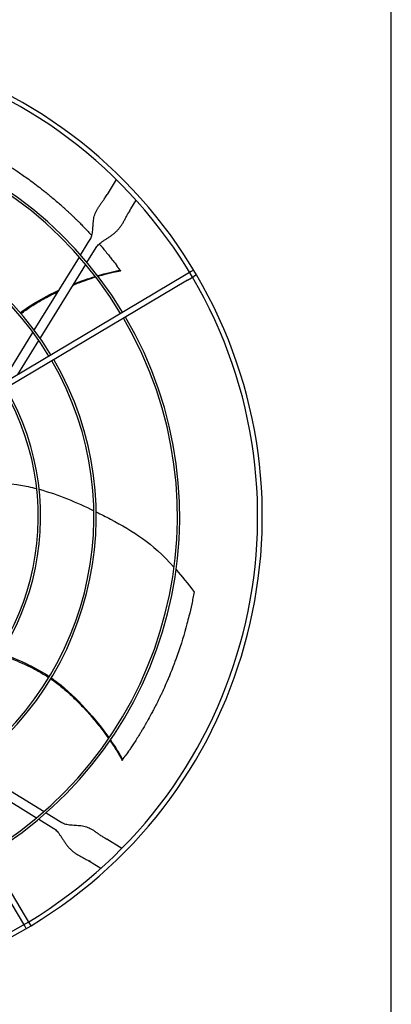
# Model space of a CAD drawing. Units: inches. Extents: x 1801 to 3507, y 80 to 1360.
# Drawn here: x 2770 to 2785, y 732 to 774 of the extents above; entities that cross this region are included whole.
import ezdxf

# ---------------------------------------------------------------- set-up
doc = ezdxf.new("R2010")
doc.units = ezdxf.units.IN
doc.header["$MEASUREMENT"] = 0
doc.layers.add('BASE-UNIT', color=6, linetype='Continuous')
doc.layers.add('DRIVE-EC', color=6, linetype='Continuous')

msp = doc.modelspace()

# ---------------------------------------------------------------- linework, layer by layer
at = {"layer": 'BASE-UNIT'}
msp.add_line((2785.2985, 710.8196), (2785.2985, 826.3196), dxfattribs=at)
at = {"layer": 'DRIVE-EC'}
for p, q in [((2773.6313, 767.2566), (2773.2413, 766.6233)), ((2773.1599, 766.4911), (2773.1875, 766.5358)), ((2773.1875, 766.5358), (2773.2413, 766.6233)), ((2774.2471, 766.0041), (2774.475, 766.3743)), ((2774.1932, 765.9165), (2774.1657, 765.8718)), ((2774.1932, 765.9165), (2774.2471, 766.0041)), ((2772.1183, 764.0485), (2772.445, 764.579)), ((2772.445, 764.579), (2772.5258, 764.7103)), ((2772.388, 763.7356), (2772.7802, 764.3726)), ((2770.153, 760.8565), (2772.0644, 763.9609)), ((2770.4024, 760.5107), (2772.3336, 763.6472)), ((2776.5262, 763.1827), (2759.8265, 753.2474)), ((2773.7993, 763.4039), (2773.7945, 763.4081)), ((2773.8191, 763.375), (2773.7993, 763.4039)), ((2776.8017, 763.3466), (2776.5262, 763.1827)), ((2776.9128, 763.4127), (2776.8017, 763.3466)), ((2777.0336, 763.2097), (2776.9225, 763.1436)), ((2776.6469, 762.9797), (2759.9472, 753.0444)), ((2776.6469, 762.9797), (2776.9225, 763.1436)), ((2768.7976, 758.6552), (2770.0974, 760.7663)), ((2769.4587, 758.978), (2770.3461, 760.4192)), ((2769.7475, 735.5707), (2759.6483, 752.5459)), ((2769.7866, 735.967), (2759.8513, 752.6667)), ((2767.4604, 742.3401), (2770.5648, 740.4287)), ((2773.8782, 742.5956), (2773.8996, 742.6234)), ((2773.8996, 742.6234), (2773.9021, 742.6293)), ((2767.1146, 742.0907), (2770.2511, 740.1595)), ((2770.6524, 740.3748), (2771.1829, 740.0481)), ((2770.3394, 740.1051), (2770.9765, 739.7129)), ((2771.1829, 740.0481), (2771.3142, 739.9673)), ((2773.095, 739.3332), (2773.1397, 739.3057)), ((2773.1397, 739.3057), (2773.2272, 739.2518)), ((2773.8605, 738.8619), (2773.2272, 739.2518)), ((2772.5204, 738.2999), (2772.4757, 738.3274)), ((2772.5204, 738.2999), (2772.6079, 738.246)), ((2772.6079, 738.246), (2772.9781, 738.0181)), ((2769.9505, 735.6914), (2769.7866, 735.967)), ((2770.0166, 735.5803), (2769.9505, 735.6914)), ((2769.8136, 735.4596), (2769.7475, 735.5707))]:
    msp.add_line(p, q, dxfattribs=at)
for radius, start, end in [(20.2756, 30.41624, 121.08376), (20.0787, 30.41296, 121.08704), (16.7719, 31.15349, 120.34651), (16.6735, 31.15587, 120.34413), (13.2308, 31.26148, 120.23852), (13.1323, 31.26532, 120.23468), (20.2756, 301.08376, 30.41624), (20.0787, 301.08704, 30.41296), (16.6735, 301.15587, 30.34413), (16.7719, 301.15349, 30.34651), (13.1323, 301.26532, 30.23468), (13.2308, 301.26148, 30.23852), (10.7716, 301.37826, 30.12174), (10.87, 301.37257, 30.12743), (20.2756, 211.08376, 301.08376), (20.0787, 211.08704, 301.08704)]:
    msp.add_arc((2759.5485, 752.9446), radius, start, end, dxfattribs=at)
for points, knots in [([(2767.9641, 768.49), (2768.0587, 768.4388), (2768.1531, 768.3866), (2768.3406, 768.2806), (2768.4337, 768.2269), (2768.5881, 768.1359), (2768.6494, 768.0992), (2768.9518, 767.9159), (2769.1912, 767.763), (2769.4948, 767.5583), (2769.5613, 767.5128), (2769.7026, 767.4147), (2769.7776, 767.3618), (2769.9368, 767.2477), (2770.021, 767.1861), (2770.1998, 767.053), (2770.2941, 766.9813), (2770.4376, 766.8699), (2770.4871, 766.8311), (2770.5887, 766.7504), (2770.6409, 766.7085), (2770.7481, 766.6215), (2770.8031, 766.5763), (2770.8858, 766.5074), (2770.9139, 766.4839), (2771.0685, 766.3536), (2771.194, 766.2447), (2771.3501, 766.1054), (2771.3817, 766.077), (2771.4457, 766.0191), (2771.4781, 765.9895), (2771.5435, 765.9294), (2771.5765, 765.8988), (2771.6433, 765.8365), (2771.6771, 765.8047), (2771.7363, 765.7486), (2771.7619, 765.7242), (2771.8218, 765.6667), (2771.856, 765.6336), (2771.9219, 765.5693), (2771.9536, 765.5382), (2772.0218, 765.4707), (2772.0584, 765.4341), (2772.1426, 765.3493), (2772.19, 765.3009), (2772.2839, 765.2042), (2772.3303, 765.1558), (2772.4166, 765.0648), (2772.4566, 765.0222), (2772.5288, 764.9444), (2772.5614, 764.9091), (2772.5939, 764.8736)], [0.000001, 0.000001, 0.000001, 0.000001, 0.9459838, 0.9459838, 1.8828161, 1.8828161, 2.5024788, 2.5024788, 4.9431019, 4.9431019, 5.6298392, 5.6298392, 6.4088356, 6.4088356, 7.2916415, 7.2916415, 8.291761, 8.291761, 8.8207621, 8.8207621, 9.3804546, 9.3804546, 9.9729898, 9.9729898, 10.2778801, 10.2778801, 11.66096, 11.66096, 12.0146148, 12.0146148, 12.3776193, 12.3776193, 12.7504886, 12.7504886, 13.1330663, 13.1330663, 13.4242398, 13.4242398, 13.8176129, 13.8176129, 14.1847663, 14.1847663, 14.6077383, 14.6077383, 15.1641404, 15.1641404, 15.7130888, 15.7130888, 16.1864628, 16.1864628, 16.5757846, 16.5757846, 16.5757846, 16.5757846]), ([(2772.9086, 764.52), (2772.9367, 764.4877), (2772.9646, 764.4552), (2773.0953, 764.3021), (2773.1974, 764.1792), (2773.3203, 764.0271), (2773.3421, 763.9999), (2773.4015, 763.9255), (2773.4391, 763.878), (2773.5027, 763.7966), (2773.5288, 763.7628), (2773.6531, 763.5926)], [17.8443363, 17.8443363, 17.8443363, 17.8443363, 18.1861814, 18.1861814, 19.4494448, 19.4494448, 19.7235818, 19.7235818, 20.1963198, 20.1963198, 20.5273083, 20.5273083, 20.5273083, 20.5273083]), ([(2773.7945, 763.4081), (2773.7942, 763.4084), (2773.7938, 763.4087), (2773.7934, 763.409), (2773.793, 763.4094), (2773.7926, 763.4098), (2773.7922, 763.4102), (2773.7918, 763.4106), (2773.7913, 763.4111), (2773.7908, 763.4116), (2773.7904, 763.4121), (2773.7899, 763.4126), (2773.7893, 763.4132), (2773.7888, 763.4137), (2773.7882, 763.4143), (2773.7877, 763.415), (2773.7871, 763.4156), (2773.7865, 763.4163), (2773.7858, 763.417), (2773.7852, 763.4177), (2773.7846, 763.4184), (2773.7839, 763.4192), (2773.7832, 763.42), (2773.7825, 763.4208), (2773.7818, 763.4216), (2773.7811, 763.4225), (2773.7803, 763.4233), (2773.7795, 763.4242), (2773.7788, 763.4251), (2773.778, 763.4261), (2773.7772, 763.427), (2773.7764, 763.428), (2773.7755, 763.429), (2773.7747, 763.43), (2773.7738, 763.4311), (2773.7729, 763.4321), (2773.7721, 763.4332), (2773.7712, 763.4343), (2773.7702, 763.4354), (2773.7693, 763.4366), (2773.7684, 763.4378), (2773.7674, 763.4389), (2773.7664, 763.4402), (2773.7655, 763.4414), (2773.7645, 763.4426), (2773.7635, 763.4439), (2773.7624, 763.4451), (2773.7614, 763.4464), (2773.7604, 763.4478), (2773.7593, 763.4491), (2773.7583, 763.4504), (2773.7572, 763.4518), (2773.7561, 763.4532), (2773.755, 763.4546), (2773.7539, 763.456), (2773.7528, 763.4575), (2773.7516, 763.4589), (2773.7505, 763.4604), (2773.7493, 763.4619), (2773.7482, 763.4634), (2773.747, 763.4649), (2773.7458, 763.4664), (2773.7446, 763.468), (2773.7434, 763.4696), (2773.7422, 763.4711), (2773.741, 763.4727), (2773.7398, 763.4744), (2773.7385, 763.476), (2773.7373, 763.4776), (2773.736, 763.4793), (2773.7348, 763.4809), (2773.7335, 763.4826), (2773.7322, 763.4843), (2773.731, 763.486), (2773.7297, 763.4877), (2773.7284, 763.4894), (2773.7271, 763.4912), (2773.7257, 763.4929), (2773.7244, 763.4947), (2773.7231, 763.4965), (2773.7218, 763.4983), (2773.7204, 763.5001), (2773.7191, 763.5018), (2773.7177, 763.5037), (2773.7164, 763.5055), (2773.715, 763.5073), (2773.7137, 763.5092), (2773.7123, 763.511), (2773.7109, 763.5129), (2773.7095, 763.5147), (2773.7082, 763.5166), (2773.7068, 763.5185), (2773.7054, 763.5204), (2773.704, 763.5223), (2773.7026, 763.5242), (2773.7012, 763.5261), (2773.6998, 763.528), (2773.6984, 763.5299), (2773.697, 763.5319), (2773.6956, 763.5338), (2773.6942, 763.5357), (2773.6927, 763.5377), (2773.6913, 763.5396), (2773.6899, 763.5416), (2773.6885, 763.5435), (2773.6871, 763.5455), (2773.6856, 763.5474), (2773.6842, 763.5494), (2773.6828, 763.5514), (2773.6814, 763.5533), (2773.68, 763.5553), (2773.6785, 763.5573), (2773.6771, 763.5592), (2773.6757, 763.5612), (2773.6743, 763.5632), (2773.6728, 763.5652), (2773.6714, 763.5671), (2773.67, 763.5691), (2773.6686, 763.5711), (2773.6672, 763.573), (2773.6658, 763.575), (2773.6643, 763.577), (2773.6629, 763.5789), (2773.6615, 763.5809), (2773.6601, 763.5829), (2773.6587, 763.5848), (2773.6573, 763.5868), (2773.6559, 763.5887), (2773.6545, 763.5907), (2773.6531, 763.5926)], [0, 0, 0, 0, 0.0232558, 0.0232558, 0.0232558, 0.0465116, 0.0465116, 0.0465116, 0.0697674, 0.0697674, 0.0697674, 0.0930233, 0.0930233, 0.0930233, 0.1162791, 0.1162791, 0.1162791, 0.1395349, 0.1395349, 0.1395349, 0.1627907, 0.1627907, 0.1627907, 0.1860465, 0.1860465, 0.1860465, 0.2093023, 0.2093023, 0.2093023, 0.2325581, 0.2325581, 0.2325581, 0.255814, 0.255814, 0.255814, 0.2790698, 0.2790698, 0.2790698, 0.3023256, 0.3023256, 0.3023256, 0.3255814, 0.3255814, 0.3255814, 0.3488372, 0.3488372, 0.3488372, 0.372093, 0.372093, 0.372093, 0.3953488, 0.3953488, 0.3953488, 0.4186047, 0.4186047, 0.4186047, 0.4418605, 0.4418605, 0.4418605, 0.4651163, 0.4651163, 0.4651163, 0.4883721, 0.4883721, 0.4883721, 0.5116279, 0.5116279, 0.5116279, 0.5348837, 0.5348837, 0.5348837, 0.5581395, 0.5581395, 0.5581395, 0.5813953, 0.5813953, 0.5813953, 0.6046512, 0.6046512, 0.6046512, 0.627907, 0.627907, 0.627907, 0.6511628, 0.6511628, 0.6511628, 0.6744186, 0.6744186, 0.6744186, 0.6976744, 0.6976744, 0.6976744, 0.7209302, 0.7209302, 0.7209302, 0.744186, 0.744186, 0.744186, 0.7674419, 0.7674419, 0.7674419, 0.7906977, 0.7906977, 0.7906977, 0.8139535, 0.8139535, 0.8139535, 0.8372093, 0.8372093, 0.8372093, 0.8604651, 0.8604651, 0.8604651, 0.8837209, 0.8837209, 0.8837209, 0.9069767, 0.9069767, 0.9069767, 0.9302326, 0.9302326, 0.9302326, 0.9534884, 0.9534884, 0.9534884, 0.9767442, 0.9767442, 0.9767442, 1, 1, 1, 1]), ([(2772.8589, 763.1491), (2772.9183, 763.1669), (2773.1433, 763.2321), (2773.4747, 763.3156), (2773.7176, 763.3628), (2773.816, 763.379)], [0.909065562, 0.909065562, 0.909065562, 0.909065562, 0.924102796, 0.966817361, 1, 1, 1, 1]), ([(2773.7993, 763.4039), (2773.8021, 763.3998), (2773.8049, 763.3956), (2773.8105, 763.3873), (2773.8133, 763.3832), (2773.816, 763.379)], [0.000001, 0.000001, 0.000001, 0.000001, 0.25032706, 0.25032706, 0.50065226, 0.50065226, 0.50065226, 0.50065226]), ([(2771.7972, 762.7761), (2771.8585, 762.8007), (2772.1876, 762.9303), (2772.5095, 763.0415), (2772.7583, 763.1185)], [0.824549671, 0.824549671, 0.824549671, 0.824549671, 0.838673668, 0.900648067, 0.900648067, 0.900648067, 0.900648067]), ([(2769.5572, 761.5979), (2769.6411, 761.662), (2770.1304, 762.0179), (2770.7113, 762.3329), (2771.1998, 762.5567)], [0.64241483, 0.64241483, 0.64241483, 0.64241483, 0.66661834, 0.7792936, 0.7792936, 0.7792936, 0.7792936]), ([(2769.5878, 761.5623), (2769.6042, 761.575), (2769.6873, 761.6386), (2769.8496, 761.7568), (2770.0838, 761.913), (2770.4221, 762.1201), (2770.7852, 762.3174), (2771.0669, 762.4547), (2771.1656, 762.5011)], [0.64385649, 0.64385649, 0.64385649, 0.64385649, 0.64859731, 0.66781541, 0.68917269, 0.71052998, 0.75324454, 0.77606896, 0.77606896, 0.77606896, 0.77606896]), ([(2767.9365, 754.376), (2768.6054, 754.4109), (2769.2583, 754.3543), (2769.8975, 754.2184), (2770.0169, 754.193), (2770.1358, 754.1649), (2770.2542, 754.1342)], [0.20247008, 0.20247008, 0.20247008, 0.20247008, 0.34770899, 0.34770899, 0.34770899, 0.37484613, 0.37484613, 0.37484613, 0.37484613]), ([(2772.7777, 753.1483), (2772.9865, 753.0445), (2773.1882, 752.9402), (2773.3816, 752.838), (2774.3618, 752.32), (2775.1286, 751.8574), (2776.0824, 750.792)], [0.58045743, 0.58045743, 0.58045743, 0.58045743, 0.63651825, 0.63651825, 0.63651825, 0.92067995, 0.92067995, 0.92067995, 0.92067995]), ([(2776.9336, 749.7447), (2776.9179, 749.6592), (2776.9015, 749.5736), (2776.8674, 749.4028), (2776.8498, 749.3177), (2776.7953, 749.0638), (2776.7565, 748.8952), (2776.6877, 748.6152), (2776.6592, 748.5041), (2776.514, 747.9593), (2776.3806, 747.5249), (2776.2092, 747.0363), (2776.189, 746.9799), (2776.1471, 746.8641), (2776.1251, 746.8043), (2776.0791, 746.6816), (2776.0551, 746.6186), (2775.9026, 746.2252), (2775.7642, 745.8976), (2775.5963, 745.5316), (2775.5773, 745.4906), (2775.5384, 745.4076), (2775.5185, 745.3656), (2775.4834, 745.2919), (2775.4681, 745.2603), (2775.4322, 745.1862), (2775.4114, 745.1438), (2775.371, 745.0621), (2775.3514, 745.023), (2775.3079, 744.9367), (2775.2838, 744.8894), (2775.2273, 744.78), (2775.1948, 744.7178), (2775.1465, 744.6268), (2775.1309, 744.5977), (2775.0573, 744.4609), (2774.998, 744.3533), (2774.9153, 744.207), (2774.8928, 744.1675), (2774.8505, 744.094), (2774.8307, 744.0599), (2774.7935, 743.9963), (2774.7762, 743.9668), (2774.7342, 743.8959), (2774.7095, 743.8547), (2774.6622, 743.7761), (2774.6395, 743.7388), (2774.534, 743.5668), (2774.4489, 743.4321), (2774.3425, 743.2688), (2774.3235, 743.2398), (2774.2713, 743.1606), (2774.2378, 743.1105), (2774.1806, 743.0256), (2774.157, 742.9909), (2774.0339, 742.8207)], [0.000001, 0.000001, 0.000001, 0.000001, 0.7648684, 0.7648684, 1.5240288, 1.5240288, 3.0272397, 3.0272397, 4.0178886, 4.0178886, 7.8786095, 7.8786095, 8.3810879, 8.3810879, 8.9140303, 8.9140303, 9.4805663, 9.4805663, 12.4453433, 12.4453433, 12.820264, 12.820264, 13.2045808, 13.2045808, 13.4935242, 13.4935242, 13.8822058, 13.8822058, 14.2438003, 14.2438003, 14.6779387, 14.6779387, 15.2513201, 15.2513201, 15.5212652, 15.5212652, 16.5203979, 16.5203979, 16.8890103, 16.8890103, 17.208725, 17.208725, 17.4862983, 17.4862983, 17.8749746, 17.8749746, 18.2276441, 18.2276441, 19.5007646, 19.5007646, 19.7766378, 19.7766378, 20.2523978, 20.2523978, 20.5811231, 20.5811231, 20.5811231, 20.5811231]), ([(2768.7095, 747.0937), (2768.9486, 747.0063), (2769.3299, 746.8614), (2769.8495, 746.6317), (2770.2719, 746.4175), (2770.5762, 746.2378), (2770.74, 746.1311), (2770.765, 746.1146)], [0.45019746, 0.45019746, 0.45019746, 0.45019746, 0.51407056, 0.55250678, 0.59094299, 0.6293792, 0.63629325, 0.63629325, 0.63629325, 0.63629325]), ([(2770.8468, 746.0597), (2770.8638, 746.048), (2770.9501, 745.9886), (2771.1126, 745.8708), (2771.3335, 745.6963), (2771.635, 745.4386), (2772.0035, 745.0892), (2772.424, 744.6417), (2772.874, 744.112), (2773.1563, 743.7381), (2773.3065, 743.5253)], [0.64385649, 0.64385649, 0.64385649, 0.64385649, 0.64859731, 0.66781541, 0.68917269, 0.71052998, 0.75324454, 0.7959591, 0.83867367, 0.90064807, 0.90064807, 0.90064807, 0.90064807]), ([(2770.8711, 746.0998), (2770.958, 746.0398), (2771.8788, 745.3715), (2772.7623, 744.3505), (2773.3241, 743.5512)], [0.64241483, 0.64241483, 0.64241483, 0.64241483, 0.66661834, 0.89980851, 0.89980851, 0.89980851, 0.89980851]), ([(2773.3667, 743.4391), (2773.402, 743.3881), (2773.5335, 743.1943), (2773.7153, 742.9048), (2773.8353, 742.6884), (2773.8811, 742.5998)], [0.909065562, 0.909065562, 0.909065562, 0.909065562, 0.924102796, 0.966817361, 1, 1, 1, 1]), ([(2773.9021, 742.6293), (2773.9023, 742.6297), (2773.9025, 742.6301), (2773.9027, 742.6306), (2773.9029, 742.6311), (2773.9032, 742.6316), (2773.9034, 742.6321), (2773.9037, 742.6326), (2773.904, 742.6332), (2773.9043, 742.6338), (2773.9046, 742.6344), (2773.905, 742.6351), (2773.9054, 742.6358), (2773.9057, 742.6364), (2773.9061, 742.6372), (2773.9065, 742.6379), (2773.907, 742.6386), (2773.9074, 742.6394), (2773.9079, 742.6402), (2773.9084, 742.6411), (2773.9089, 742.6419), (2773.9094, 742.6428), (2773.9099, 742.6437), (2773.9105, 742.6446), (2773.911, 742.6455), (2773.9116, 742.6465), (2773.9122, 742.6475), (2773.9128, 742.6485), (2773.9135, 742.6495), (2773.9141, 742.6505), (2773.9148, 742.6516), (2773.9155, 742.6527), (2773.9161, 742.6538), (2773.9169, 742.6549), (2773.9176, 742.656), (2773.9183, 742.6572), (2773.9191, 742.6584), (2773.9198, 742.6596), (2773.9206, 742.6608), (2773.9214, 742.662), (2773.9223, 742.6633), (2773.9231, 742.6646), (2773.9239, 742.6659), (2773.9248, 742.6672), (2773.9257, 742.6685), (2773.9266, 742.6698), (2773.9275, 742.6712), (2773.9284, 742.6726), (2773.9293, 742.674), (2773.9302, 742.6754), (2773.9312, 742.6768), (2773.9322, 742.6783), (2773.9332, 742.6797), (2773.9341, 742.6812), (2773.9352, 742.6827), (2773.9362, 742.6842), (2773.9372, 742.6857), (2773.9383, 742.6873), (2773.9393, 742.6888), (2773.9404, 742.6904), (2773.9415, 742.692), (2773.9426, 742.6936), (2773.9437, 742.6952), (2773.9448, 742.6968), (2773.9459, 742.6985), (2773.9471, 742.7001), (2773.9482, 742.7018), (2773.9494, 742.7035), (2773.9506, 742.7052), (2773.9517, 742.7069), (2773.9529, 742.7086), (2773.9541, 742.7103), (2773.9554, 742.712), (2773.9566, 742.7138), (2773.9578, 742.7155), (2773.9591, 742.7173), (2773.9603, 742.7191), (2773.9616, 742.7209), (2773.9628, 742.7227), (2773.9641, 742.7245), (2773.9654, 742.7263), (2773.9667, 742.7281), (2773.968, 742.73), (2773.9693, 742.7318), (2773.9706, 742.7337), (2773.9719, 742.7355), (2773.9733, 742.7374), (2773.9746, 742.7393), (2773.9759, 742.7411), (2773.9773, 742.743), (2773.9786, 742.7449), (2773.98, 742.7468), (2773.9814, 742.7487), (2773.9828, 742.7506), (2773.9841, 742.7525), (2773.9855, 742.7545), (2773.9869, 742.7564), (2773.9883, 742.7583), (2773.9897, 742.7603), (2773.9911, 742.7622), (2773.9925, 742.7641), (2773.9939, 742.7661), (2773.9953, 742.768), (2773.9967, 742.77), (2773.9982, 742.7719), (2773.9996, 742.7739), (2774.001, 742.7759), (2774.0024, 742.7778), (2774.0039, 742.7798), (2774.0053, 742.7817), (2774.0067, 742.7837), (2774.0082, 742.7857), (2774.0096, 742.7876), (2774.011, 742.7896), (2774.0125, 742.7915), (2774.0139, 742.7935), (2774.0153, 742.7955), (2774.0168, 742.7974), (2774.0182, 742.7994), (2774.0196, 742.8013), (2774.0211, 742.8033), (2774.0225, 742.8052), (2774.0239, 742.8072), (2774.0254, 742.8091), (2774.0268, 742.8111), (2774.0282, 742.813), (2774.0297, 742.815), (2774.0311, 742.8169), (2774.0325, 742.8188), (2774.0339, 742.8207)], [0, 0, 0, 0, 0.0232558, 0.0232558, 0.0232558, 0.0465116, 0.0465116, 0.0465116, 0.0697674, 0.0697674, 0.0697674, 0.0930233, 0.0930233, 0.0930233, 0.1162791, 0.1162791, 0.1162791, 0.1395349, 0.1395349, 0.1395349, 0.1627907, 0.1627907, 0.1627907, 0.1860465, 0.1860465, 0.1860465, 0.2093023, 0.2093023, 0.2093023, 0.2325581, 0.2325581, 0.2325581, 0.255814, 0.255814, 0.255814, 0.2790698, 0.2790698, 0.2790698, 0.3023256, 0.3023256, 0.3023256, 0.3255814, 0.3255814, 0.3255814, 0.3488372, 0.3488372, 0.3488372, 0.372093, 0.372093, 0.372093, 0.3953488, 0.3953488, 0.3953488, 0.4186047, 0.4186047, 0.4186047, 0.4418605, 0.4418605, 0.4418605, 0.4651163, 0.4651163, 0.4651163, 0.4883721, 0.4883721, 0.4883721, 0.5116279, 0.5116279, 0.5116279, 0.5348837, 0.5348837, 0.5348837, 0.5581395, 0.5581395, 0.5581395, 0.5813953, 0.5813953, 0.5813953, 0.6046512, 0.6046512, 0.6046512, 0.627907, 0.627907, 0.627907, 0.6511628, 0.6511628, 0.6511628, 0.6744186, 0.6744186, 0.6744186, 0.6976744, 0.6976744, 0.6976744, 0.7209302, 0.7209302, 0.7209302, 0.744186, 0.744186, 0.744186, 0.7674419, 0.7674419, 0.7674419, 0.7906977, 0.7906977, 0.7906977, 0.8139535, 0.8139535, 0.8139535, 0.8372093, 0.8372093, 0.8372093, 0.8604651, 0.8604651, 0.8604651, 0.8837209, 0.8837209, 0.8837209, 0.9069767, 0.9069767, 0.9069767, 0.9302326, 0.9302326, 0.9302326, 0.9534884, 0.9534884, 0.9534884, 0.9767442, 0.9767442, 0.9767442, 1, 1, 1, 1]), ([(2773.8996, 742.6234), (2773.8966, 742.6195), (2773.8935, 742.6155), (2773.8873, 742.6076), (2773.8842, 742.6037), (2773.8811, 742.5998)], [0.000001, 0.000001, 0.000001, 0.000001, 0.25032706, 0.25032706, 0.50065226, 0.50065226, 0.50065226, 0.50065226])]:
    msp.add_open_spline(points, degree=3, knots=knots, dxfattribs=at)
for points in [[(2772.5258, 764.7103), (2772.5411, 764.7351), (2772.5679, 764.7885), (2772.598, 764.8814), (2772.6189, 764.9863), (2772.6322, 765.1007), (2772.6405, 765.2214), (2772.6474, 765.3451), (2772.6567, 765.4687), (2772.6724, 765.5895), (2772.6977, 765.706), (2772.7347, 765.8175), (2772.7842, 765.9248), (2772.8454, 766.0297), (2772.9165, 766.135), (2772.9948, 766.2444), (2773.0772, 766.3615), (2773.1326, 766.4467), (2773.1599, 766.4911)], [(2772.7802, 764.3726), (2772.7955, 764.3974), (2772.8315, 764.446), (2772.9023, 764.5169), (2772.989, 764.5868), (2773.0889, 764.6563), (2773.1982, 764.7266), (2773.3126, 764.7998), (2773.4274, 764.8778), (2773.5384, 764.9628), (2773.6422, 765.056), (2773.7369, 765.1584), (2773.822, 765.2697), (2773.899, 765.3892), (2773.9704, 765.5155), (2774.0404, 765.6469), (2774.1128, 765.7812), (2774.1653, 765.8712), (2774.1926, 765.9156)], [(2772.8399, 763.1738), (2773.2015, 763.2814), (2773.5306, 763.3595), (2773.7993, 763.4039)], [(2773.8191, 763.375), (2773.8181, 763.3763), (2773.817, 763.3777), (2773.816, 763.379)], [(2771.8261, 762.8229), (2772.1399, 762.9465), (2772.4489, 763.054), (2772.7391, 763.1433)], [(2770.3561, 754.1072), (2771.1776, 753.8843), (2771.9672, 753.5464), (2772.6784, 753.1974)], [(2776.1688, 750.6945), (2776.4093, 750.4199), (2776.6622, 750.1067), (2776.9336, 749.7447)], [(2768.742, 747.145), (2769.4372, 746.8877), (2770.1224, 746.6017), (2770.7896, 746.1552)], [(2773.3843, 743.4647), (2773.5984, 743.1541), (2773.7744, 742.8652), (2773.8996, 742.6234)], [(2773.8782, 742.5956), (2773.8792, 742.597), (2773.8802, 742.5984), (2773.8811, 742.5998)], [(2771.3142, 739.9673), (2771.339, 739.952), (2771.3924, 739.9252), (2771.4853, 739.8951), (2771.5902, 739.8742), (2771.7046, 739.8609), (2771.8253, 739.8526), (2771.949, 739.8457), (2772.0726, 739.8364), (2772.1934, 739.8207), (2772.3099, 739.7954), (2772.4214, 739.7584), (2772.5287, 739.709), (2772.6335, 739.6478), (2772.7389, 739.5766), (2772.8482, 739.4983), (2772.9654, 739.4159), (2773.0506, 739.3605), (2773.095, 739.3332)], [(2770.9765, 739.7129), (2771.0013, 739.6976), (2771.0498, 739.6616), (2771.1208, 739.5908), (2771.1907, 739.5042), (2771.2602, 739.4043), (2771.3305, 739.2949), (2771.4037, 739.1806), (2771.4817, 739.0658), (2771.5667, 738.9548), (2771.6599, 738.8509), (2771.7623, 738.7562), (2771.8736, 738.6711), (2771.9931, 738.5942), (2772.1194, 738.5227), (2772.2508, 738.4528), (2772.3851, 738.3803), (2772.4751, 738.3278), (2772.5195, 738.3005)]]:
    msp.add_open_spline(points, degree=3, dxfattribs=at)

doc.saveas('drawing.dxf')
